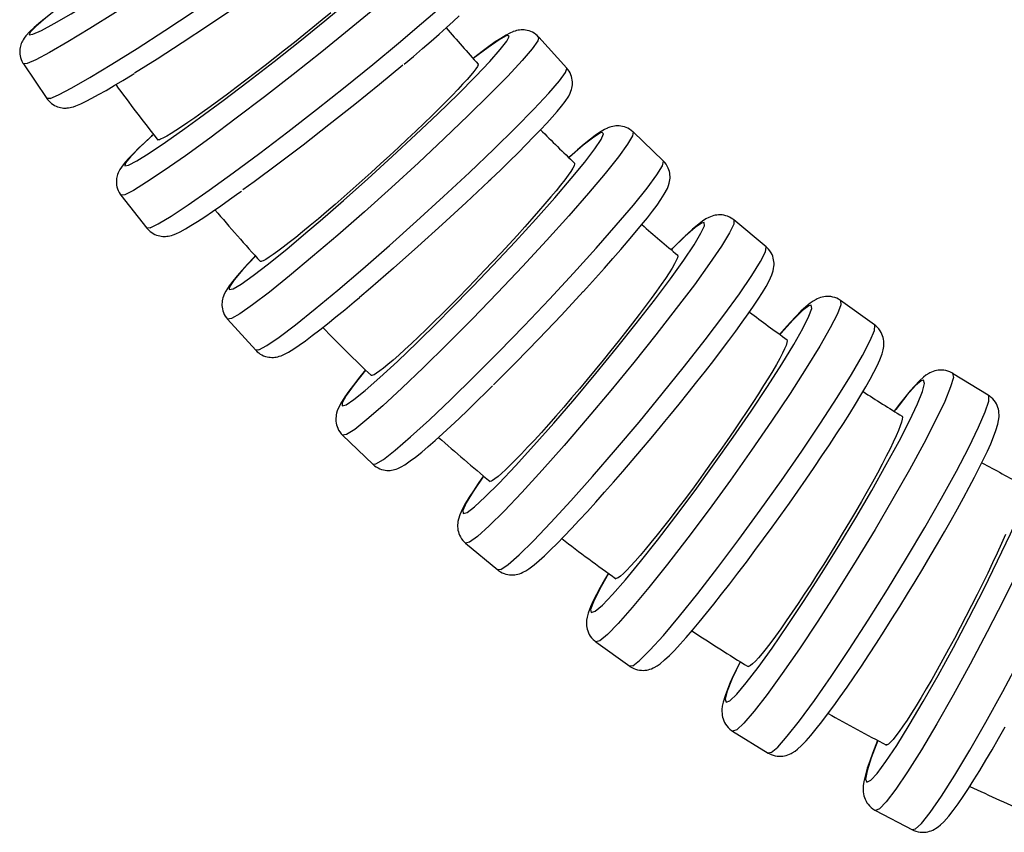
# Model space of a CAD drawing. Units: millimetres. Extents: x 11 to 254, y 337 to 1120.
# Drawn here: x 46 to 93, y 348 to 387 of the extents above; entities that cross this region are included whole.
import ezdxf

# ---------------------------------------------------------------- set-up
doc = ezdxf.new("R2010")
doc.units = ezdxf.units.MM

msp = doc.modelspace()

# ---------------------------------------------------------------- linework, layer by layer
for p, q in [((72.162, 384.223), (70.822, 385.702)), ((46.277, 384.428), (47.397, 382.774)), ((76.758, 379.802), (75.317, 381.183)), ((50.926, 378.177), (52.159, 376.606)), ((81.653, 375.719), (80.118, 376.994)), ((86.822, 371.994), (85.201, 373.156)), ((56.003, 372.271), (57.343, 370.791)), ((92.24, 368.644), (90.541, 369.689)), ((61.483, 366.738), (62.925, 365.358)), ((67.34, 361.608), (68.874, 360.334)), ((73.543, 356.906), (75.163, 355.743)), ((80.062, 352.655), (81.76, 351.61)), ((86.864, 348.876), (88.632, 347.954))]:
    msp.add_line(p, q)
for points in [[(62.839, 395.64, 0), (62.762, 395.483, 0), (62.435, 395.161, 0), (61.869, 394.682, 0), (61.081, 394.063, 0), (60.095, 393.321, 0), (58.94, 392.48, 0), (57.653, 391.564, 0), (56.271, 390.601, 0), (54.837, 389.622, 0), (53.395, 388.654, 0), (51.988, 387.729, 0), (50.659, 386.874, 0), (49.449, 386.115, 0), (48.394, 385.475, 0), (47.526, 384.973, 0), (46.872, 384.625, 0), (46.451, 384.442, 0), (46.277, 384.428, 0)], [(47.55, 382.781, 0), (47.954, 382.953, 0), (48.592, 383.289, 0), (49.446, 383.78, 0), (50.488, 384.411, 0), (51.689, 385.163, 0), (53.011, 386.012, 0), (54.413, 386.933, 0), (55.855, 387.898, 0), (57.29, 388.878, 0), (58.677, 389.843, 0), (59.973, 390.763, 0), (61.138, 391.611, 0), (62.137, 392.36, 0), (62.94, 392.989, 0), (63.522, 393.478, 0), (63.866, 393.811, 0), (63.962, 393.98, 0), (63.959, 393.986, 0)], [(66.656, 390.529, 0), (66.595, 390.36, 0), (66.297, 390.009, 0), (65.771, 389.486, 0), (65.033, 388.807, 0), (64.106, 387.992, 0), (63.016, 387.067, 0), (61.799, 386.06, 0), (60.49, 385, 0), (59.129, 383.921, 0), (57.758, 382.856, 0), (56.419, 381.835, 0), (55.151, 380.891, 0), (53.994, 380.053, 0), (52.983, 379.345, 0), (52.149, 378.789, 0), (51.516, 378.402, 0), (51.104, 378.196, 0), (50.926, 378.177, 0)], [(61.152, 390.46, 0), (60.103, 389.697, 0), (58.937, 388.869, 0), (57.689, 388.001, 0), (56.397, 387.119, 0), (55.1, 386.251, 0), (53.837, 385.422, 0), (52.648, 384.657, 0), (51.567, 383.981, 0)], [(52.311, 376.616, 0), (52.702, 376.805, 0), (53.315, 377.175, 0), (54.132, 377.716, 0), (55.128, 378.411, 0), (56.273, 379.239, 0), (57.532, 380.174, 0), (58.867, 381.189, 0), (60.236, 382.252, 0), (61.6, 383.331, 0), (62.915, 384.393, 0), (64.143, 385.407, 0), (65.245, 386.341, 0), (66.189, 387.166, 0), (66.945, 387.859, 0), (67.491, 388.397, 0), (67.811, 388.765, 0), (67.893, 388.95, 0), (67.889, 388.958, 0)], [(48.041, 387.168, 0), (47.352, 386.624, 0), (46.866, 386.209, 0), (46.596, 385.934, 0), (46.551, 385.81, 0), (46.733, 385.839, 0), (47.135, 386.02, 0), (47.745, 386.349, 0), (48.546, 386.815, 0), (49.512, 387.403, 0), (49.707, 387.524, 0)], [(54.667, 381.853, 0), (55.789, 382.684, 0), (56.984, 383.59, 0), (58.215, 384.543, 0), (59.445, 385.514, 0), (60.636, 386.474, 0), (61.752, 387.393, 0), (62.1, 387.684, 0)], [(47.283, 386.574, 0), (47.019, 386.355, 0), (46.789, 386.154, 0), (46.588, 385.966, 0), (46.396, 385.757, 0), (46.32, 385.658, 0), (46.264, 385.574, 0), (46.23, 385.513, 0), (46.201, 385.454, 0), (46.175, 385.394, 0), (46.153, 385.333, 0), (46.135, 385.269, 0), (46.119, 385.201, 0), (46.108, 385.129, 0), (46.102, 385.054, 0), (46.101, 384.975, 0), (46.107, 384.893, 0), (46.119, 384.81, 0), (46.139, 384.727, 0), (46.169, 384.636, 0), (46.207, 384.548, 0), (46.253, 384.466, 0), (46.277, 384.428, 0)], [(60.921, 386.862, 0), (60.503, 386.516, 0), (60.067, 386.16, 0), (59.631, 385.806, 0), (59.185, 385.449, 0), (58.718, 385.078, 0), (58.247, 384.708, 0), (57.79, 384.351, 0), (57.334, 384, 0), (56.872, 383.647, 0), (56.419, 383.305, 0), (55.992, 382.985, 0), (55.579, 382.68, 0), (55.173, 382.384, 0), (54.789, 382.108, 0), (54.44, 381.862, 0), (54.116, 381.637, 0), (53.812, 381.432, 0), (53.541, 381.254, 0), (53.309, 381.108, 0), (53.111, 380.989, 0), (52.944, 380.898, 0), (52.814, 380.837, 0), (52.755, 380.815, 0), (52.71, 380.805, 0), (52.68, 380.808, 0), (52.668, 380.816, 0)], [(64.411, 384.409, 0), (64.854, 384.782, 0), (65.291, 385.154, 0), (65.7, 385.508, 0), (66.081, 385.842, 0), (66.431, 386.155, 0), (66.748, 386.445, 0), (67.032, 386.712, 0)], [(70.822, 385.701, 0), (70.821, 385.703, 0), (70.753, 385.771, 0), (70.68, 385.832, 0), (70.603, 385.884, 0), (70.524, 385.929, 0), (70.443, 385.966, 0), (70.362, 385.995, 0), (70.281, 386.017, 0), (70.202, 386.032, 0), (70.126, 386.04, 0), (70.052, 386.043, 0), (69.981, 386.042, 0), (69.912, 386.036, 0), (69.843, 386.026, 0), (69.773, 386.011, 0), (69.698, 385.991, 0), (69.614, 385.963, 0), (69.584, 385.952, 0)], [(70.822, 385.702, 0), (70.779, 385.523, 0), (70.512, 385.146, 0), (70.029, 384.581, 0), (69.346, 383.846, 0), (68.482, 382.964, 0), (67.464, 381.961, 0), (66.323, 380.868, 0), (65.093, 379.717, 0), (63.812, 378.544, 0), (62.52, 377.385, 0), (61.254, 376.274, 0), (60.054, 375.246, 0), (58.956, 374.331, 0), (57.993, 373.558, 0), (57.196, 372.949, 0), (56.586, 372.524, 0), (56.185, 372.296, 0), (56.003, 372.271, 0)], [(66.025, 382.052, 0), (66.985, 382.988, 0), (67.816, 383.825, 0), (68.493, 384.537, 0), (68.995, 385.103, 0), (69.307, 385.505, 0), (69.42, 385.732, 0), (69.33, 385.777, 0), (69.276, 385.759, 0)], [(69.584, 385.952, 0), (69.455, 385.896, 0), (69.266, 385.797, 0), (69.013, 385.642, 0), (68.756, 385.469, 0), (68.45, 385.251, 0), (68.125, 385.009, 0), (67.775, 384.739, 0), (67.704, 384.684, 0)], [(69.276, 385.759, 0), (68.936, 385.574, 0), (68.409, 385.212, 0), (67.709, 384.682, 0), (67.705, 384.679, 0)], [(64.347, 384.359, 0), (63.243, 383.447, 0), (62.059, 382.491, 0), (60.832, 381.52, 0), (59.599, 380.563, 0), (58.398, 379.65, 0), (57.265, 378.808, 0), (56.735, 378.422, 0)], [(57.493, 370.803, 0), (57.87, 371.009, 0), (58.456, 371.412, 0), (59.234, 372, 0), (60.179, 372.755, 0), (61.263, 373.655, 0), (62.453, 374.672, 0), (63.713, 375.775, 0), (65.004, 376.93, 0), (66.288, 378.103, 0), (67.526, 379.258, 0), (68.679, 380.36, 0), (69.713, 381.375, 0), (70.596, 382.273, 0), (71.301, 383.026, 0), (71.808, 383.611, 0), (72.1, 384.01, 0), (72.169, 384.212, 0), (72.162, 384.223, 0)], [(67.929, 384.426, 0), (67.934, 384.384, 0), (67.901, 384.307, 0), (67.831, 384.197, 0), (67.728, 384.058, 0), (67.59, 383.889, 0), (67.412, 383.685, 0), (67.201, 383.453, 0), (66.964, 383.201, 0), (66.699, 382.925, 0), (66.397, 382.617, 0), (66.068, 382.289, 0), (65.725, 381.952, 0), (65.362, 381.599, 0), (64.969, 381.223, 0), (64.56, 380.836, 0), (64.15, 380.452, 0), (63.73, 380.063, 0), (63.29, 379.66, 0), (62.847, 379.258, 0), (62.415, 378.87, 0), (61.986, 378.489, 0), (61.55, 378.105, 0), (61.122, 377.733, 0), (60.718, 377.385, 0), (60.327, 377.054, 0), (59.943, 376.732, 0), (59.58, 376.432, 0), (59.248, 376.164, 0), (58.941, 375.92, 0), (58.653, 375.697, 0), (58.394, 375.503, 0), (58.173, 375.344, 0), (57.984, 375.215, 0), (57.823, 375.116, 0), (57.698, 375.05, 0), (57.64, 375.026, 0), (57.596, 375.015, 0), (57.566, 375.018, 0), (57.555, 375.026, 0)], [(68.455, 378.85, 0), (68.542, 378.933, 0), (68.996, 379.37, 0), (69.429, 379.792, 0), (69.839, 380.197, 0), (70.224, 380.582, 0), (70.581, 380.946, 0), (70.909, 381.287, 0), (71.206, 381.604, 0), (71.471, 381.896, 0), (71.705, 382.163, 0), (71.909, 382.407, 0), (72.086, 382.639, 0), (72.251, 382.893, 0), (72.319, 383.027, 0), (72.36, 383.129, 0), (72.385, 383.203, 0), (72.404, 383.276, 0), (72.418, 383.348, 0), (72.427, 383.422, 0), (72.431, 383.497, 0), (72.43, 383.575, 0), (72.423, 383.655, 0), (72.409, 383.738, 0), (72.388, 383.822, 0), (72.359, 383.905, 0), (72.319, 383.996, 0), (72.269, 384.082, 0), (72.213, 384.163, 0), (72.163, 384.222, 0)], [(48.658, 382.386, 0), (48.778, 382.427, 0), (49.01, 382.524, 0), (49.263, 382.646, 0), (49.535, 382.787, 0), (49.86, 382.965, 0), (50.213, 383.166, 0), (50.596, 383.39, 0), (51.009, 383.637, 0), (51.451, 383.907, 0), (51.546, 383.966, 0)], [(47.55, 382.781, 0), (47.397, 382.774, 0)], [(47.397, 382.774, 0), (47.428, 382.73, 0), (47.487, 382.66, 0), (47.55, 382.596, 0), (47.618, 382.539, 0), (47.688, 382.488, 0), (47.761, 382.445, 0), (47.835, 382.409, 0), (47.909, 382.381, 0), (47.981, 382.358, 0), (48.052, 382.342, 0), (48.119, 382.331, 0), (48.184, 382.324, 0), (48.246, 382.321, 0), (48.308, 382.322, 0), (48.369, 382.326, 0), (48.431, 382.333, 0), (48.498, 382.345, 0), (48.574, 382.362, 0), (48.658, 382.386, 0)], [(52.474, 381.057, 0), (51.83, 380.46, 0), (51.379, 380.006, 0), (51.134, 379.707, 0), (51.102, 379.574, 0), (51.286, 379.609, 0), (51.679, 379.813, 0), (52.27, 380.178, 0), (53.039, 380.694, 0), (53.965, 381.345, 0), (54.667, 381.853, 0)], [(60.408, 376.946, 0), (61.53, 377.923, 0), (62.689, 378.955, 0), (63.849, 380.009, 0), (64.976, 381.056, 0), (66.025, 382.052, 0)], [(74.098, 381.366, 0), (73.965, 381.302, 0), (73.791, 381.201, 0), (73.533, 381.024, 0), (73.284, 380.835, 0), (72.989, 380.597, 0), (72.678, 380.333, 0), (72.346, 380.041, 0), (72.261, 379.966, 0)], [(75.317, 381.182, 0), (75.308, 381.191, 0), (75.233, 381.255, 0), (75.154, 381.31, 0), (75.072, 381.357, 0), (74.988, 381.395, 0), (74.903, 381.426, 0), (74.818, 381.448, 0), (74.735, 381.463, 0), (74.654, 381.471, 0), (74.576, 381.473, 0), (74.5, 381.469, 0), (74.427, 381.461, 0), (74.355, 381.448, 0), (74.282, 381.431, 0), (74.206, 381.408, 0), (74.123, 381.376, 0), (74.098, 381.366, 0)], [(52.474, 381.062, 0), (52.384, 380.98, 0), (52.066, 380.69, 0), (51.782, 380.423, 0), (51.531, 380.179, 0), (51.313, 379.955, 0), (51.123, 379.744, 0), (50.943, 379.513, 0), (50.868, 379.395, 0), (50.818, 379.3, 0), (50.788, 379.232, 0), (50.764, 379.166, 0), (50.743, 379.099, 0), (50.727, 379.031, 0), (50.715, 378.961, 0), (50.708, 378.888, 0), (50.705, 378.811, 0), (50.709, 378.731, 0), (50.719, 378.649, 0), (50.736, 378.565, 0), (50.76, 378.482, 0), (50.796, 378.391, 0), (50.84, 378.304, 0), (50.892, 378.223, 0), (50.925, 378.177, 0)], [(75.317, 381.183, 0), (75.292, 380.996, 0), (75.058, 380.595, 0), (74.621, 379.993, 0), (73.996, 379.208, 0), (73.2, 378.263, 0), (72.259, 377.187, 0), (71.201, 376.014, 0), (70.057, 374.778, 0), (68.863, 373.517, 0), (67.655, 372.27, 0), (66.469, 371.074, 0), (65.342, 369.965, 0), (64.308, 368.978, 0), (63.399, 368.143, 0), (62.641, 367.484, 0), (62.059, 367.022, 0), (61.669, 366.771, 0), (61.483, 366.738, 0)], [(68.639, 374.822, 0), (69.695, 375.95, 0), (70.689, 377.038, 0), (71.593, 378.054, 0), (72.377, 378.966, 0), (73.018, 379.748, 0), (73.498, 380.374, 0), (73.8, 380.827, 0), (73.917, 381.091, 0), (73.844, 381.161, 0), (73.772, 381.137, 0)], [(73.772, 381.137, 0), (73.446, 380.939, 0), (72.945, 380.549, 0), (72.284, 379.98, 0), (72.263, 379.961, 0)], [(72.522, 379.706, 0), (72.523, 379.705, 0), (72.531, 379.66, 0), (72.505, 379.577, 0), (72.443, 379.458, 0), (72.349, 379.309, 0), (72.223, 379.127, 0), (72.061, 378.908, 0), (71.867, 378.658, 0), (71.648, 378.387, 0), (71.403, 378.09, 0), (71.123, 377.76, 0), (70.819, 377.407, 0), (70.5, 377.045, 0), (70.163, 376.666, 0), (69.797, 376.261, 0), (69.417, 375.845, 0), (69.034, 375.432, 0), (68.643, 375.014, 0), (68.233, 374.581, 0), (67.819, 374.148, 0), (67.416, 373.732, 0), (67.014, 373.321, 0), (66.606, 372.908, 0), (66.205, 372.508, 0), (65.827, 372.135, 0), (65.461, 371.778, 0), (65.1, 371.432, 0), (64.758, 371.11, 0), (64.447, 370.822, 0), (64.157, 370.56, 0), (63.885, 370.319, 0), (63.64, 370.111, 0), (63.431, 369.94, 0), (63.251, 369.802, 0), (63.098, 369.695, 0), (62.978, 369.624, 0), (62.922, 369.599, 0), (62.878, 369.587, 0), (62.848, 369.59, 0), (62.837, 369.597, 0)], [(63.072, 365.373, 0), (63.433, 365.594, 0), (63.99, 366.027, 0), (64.724, 366.659, 0), (65.614, 367.471, 0), (66.633, 368.439, 0), (67.748, 369.532, 0), (68.928, 370.718, 0), (70.135, 371.96, 0), (71.333, 373.221, 0), (72.486, 374.463, 0), (73.559, 375.648, 0), (74.518, 376.739, 0), (75.336, 377.704, 0), (75.986, 378.513, 0), (76.45, 379.142, 0), (76.713, 379.572, 0), (76.767, 379.789, 0), (76.758, 379.802, 0)], [(72.938, 373.577, 0), (73.093, 373.745, 0), (73.532, 374.228, 0), (73.954, 374.698, 0), (74.356, 375.152, 0), (74.736, 375.587, 0), (75.092, 376.002, 0), (75.423, 376.393, 0), (75.726, 376.76, 0), (76, 377.1, 0), (76.244, 377.414, 0), (76.459, 377.702, 0), (76.645, 377.966, 0), (76.806, 378.217, 0), (76.952, 378.493, 0), (77.01, 378.638, 0), (77.042, 378.743, 0), (77.06, 378.824, 0), (77.072, 378.902, 0), (77.079, 378.979, 0), (77.08, 379.057, 0), (77.076, 379.136, 0), (77.066, 379.217, 0), (77.049, 379.3, 0), (77.024, 379.383, 0), (76.992, 379.466, 0), (76.947, 379.557, 0), (76.894, 379.643, 0), (76.832, 379.723, 0), (76.764, 379.796, 0), (76.758, 379.802, 0)], [(68.449, 378.847, 0), (67.369, 377.828, 0), (66.23, 376.776, 0), (65.067, 375.724, 0), (63.914, 374.704, 0), (62.808, 373.746, 0), (62.282, 373.3, 0)], [(53.411, 376.288, 0), (53.536, 376.336, 0), (53.743, 376.434, 0), (53.994, 376.571, 0), (54.259, 376.727, 0), (54.574, 376.925, 0), (54.914, 377.147, 0), (55.281, 377.394, 0), (55.675, 377.666, 0), (56.097, 377.962, 0), (56.543, 378.281, 0), (56.666, 378.369, 0)], [(78.923, 377.113, 0), (78.787, 377.041, 0), (78.633, 376.942, 0), (78.383, 376.753, 0), (78.143, 376.549, 0), (77.893, 376.322, 0), (77.602, 376.043, 0), (77.292, 375.736, 0), (77.138, 375.58, 0)], [(80.118, 376.994, 0), (80.076, 377.027, 0), (79.994, 377.083, 0), (79.908, 377.129, 0), (79.82, 377.167, 0), (79.732, 377.196, 0), (79.643, 377.217, 0), (79.556, 377.23, 0), (79.472, 377.235, 0), (79.39, 377.234, 0), (79.311, 377.228, 0), (79.235, 377.216, 0), (79.16, 377.199, 0), (79.085, 377.178, 0), (79.007, 377.149, 0), (78.923, 377.113, 0)], [(52.311, 376.616, 0), (52.159, 376.606, 0)], [(57.326, 375.272, 0), (56.73, 374.627, 0), (56.316, 374.137, 0), (56.098, 373.816, 0), (56.081, 373.675, 0), (56.267, 373.718, 0), (56.65, 373.944, 0), (57.218, 374.345, 0), (57.953, 374.909, 0), (58.834, 375.62, 0), (59.834, 376.456, 0), (60.408, 376.946, 0)], [(68.19, 364.798, 0), (67.699, 364.068, 0), (67.368, 363.516, 0), (67.207, 363.16, 0), (67.221, 363.009, 0), (67.409, 363.069, 0), (67.766, 363.337, 0), (68.281, 363.807, 0), (68.938, 364.462, 0), (69.717, 365.284, 0), (70.595, 366.247, 0), (71.544, 367.323, 0), (72.537, 368.478, 0), (73.543, 369.677, 0), (74.531, 370.885, 0), (75.471, 372.063, 0), (76.335, 373.177, 0), (77.097, 374.193, 0), (77.732, 375.079, 0), (78.223, 375.809, 0), (78.554, 376.361, 0), (78.715, 376.718, 0), (78.701, 376.868, 0), (78.582, 376.846, 0)], [(80.118, 376.994, 0), (80.112, 376.801, 0), (79.912, 376.381, 0), (79.524, 375.745, 0), (78.961, 374.914, 0), (78.238, 373.912, 0), (77.378, 372.77, 0), (76.407, 371.522, 0), (75.355, 370.207, 0), (74.254, 368.865, 0), (73.136, 367.536, 0), (72.037, 366.26, 0), (70.989, 365.077, 0), (70.024, 364.022, 0), (69.172, 363.128, 0), (68.458, 362.421, 0), (67.904, 361.923, 0), (67.528, 361.649, 0), (67.34, 361.608, 0)], [(78.582, 376.846, 0), (78.271, 376.634, 0), (77.798, 376.219, 0), (77.179, 375.613, 0), (77.141, 375.575, 0)], [(52.159, 376.607, 0), (52.185, 376.574, 0), (52.249, 376.506, 0), (52.318, 376.445, 0), (52.39, 376.39, 0), (52.466, 376.344, 0), (52.543, 376.305, 0), (52.621, 376.273, 0), (52.698, 376.249, 0), (52.773, 376.231, 0), (52.846, 376.219, 0), (52.916, 376.213, 0), (52.984, 376.21, 0), (53.05, 376.212, 0), (53.115, 376.218, 0), (53.181, 376.228, 0), (53.25, 376.241, 0), (53.327, 376.261, 0), (53.411, 376.288, 0)], [(69.018, 360.351, 0), (69.364, 360.587, 0), (69.889, 361.048, 0), (70.577, 361.721, 0), (71.408, 362.586, 0), (72.356, 363.616, 0), (73.392, 364.78, 0), (74.486, 366.043, 0), (75.602, 367.366, 0), (76.709, 368.709, 0), (77.771, 370.031, 0), (78.758, 371.293, 0), (79.638, 372.455, 0), (80.385, 373.483, 0), (80.977, 374.344, 0), (81.395, 375.014, 0), (81.627, 375.472, 0), (81.665, 375.703, 0), (81.653, 375.719, 0)], [(76.838, 367.397, 0), (77.071, 367.68, 0), (77.511, 368.22, 0), (77.943, 368.756, 0), (78.363, 369.284, 0), (78.77, 369.801, 0), (79.16, 370.304, 0), (79.533, 370.79, 0), (79.885, 371.257, 0), (80.215, 371.702, 0), (80.521, 372.124, 0), (80.802, 372.519, 0), (81.056, 372.887, 0), (81.283, 373.226, 0), (81.481, 373.538, 0), (81.653, 373.824, 0), (81.799, 374.093, 0), (81.927, 374.376, 0), (81.992, 374.576, 0), (82.015, 374.686, 0), (82.027, 374.773, 0), (82.033, 374.856, 0), (82.032, 374.937, 0), (82.027, 375.018, 0), (82.014, 375.1, 0), (81.996, 375.182, 0), (81.97, 375.266, 0), (81.936, 375.349, 0), (81.894, 375.43, 0), (81.839, 375.517, 0), (81.775, 375.599, 0), (81.705, 375.673, 0), (81.653, 375.719, 0)], [(57.325, 375.278, 0), (57.257, 375.206, 0), (56.959, 374.889, 0), (56.694, 374.598, 0), (56.46, 374.331, 0), (56.256, 374.086, 0), (56.079, 373.854, 0), (55.914, 373.6, 0), (55.846, 373.466, 0), (55.805, 373.365, 0), (55.78, 373.29, 0), (55.761, 373.217, 0), (55.748, 373.145, 0), (55.738, 373.071, 0), (55.734, 372.996, 0), (55.735, 372.918, 0), (55.742, 372.838, 0), (55.756, 372.755, 0), (55.777, 372.672, 0), (55.806, 372.588, 0), (55.847, 372.498, 0), (55.896, 372.411, 0), (55.953, 372.33, 0), (56.003, 372.271, 0)], [(77.435, 375.323, 0), (77.437, 375.321, 0), (77.449, 375.272, 0), (77.428, 375.184, 0), (77.375, 375.057, 0), (77.292, 374.898, 0), (77.179, 374.705, 0), (77.033, 374.472, 0), (76.857, 374.206, 0), (76.658, 373.917, 0), (76.434, 373.601, 0), (76.179, 373.249, 0), (75.9, 372.873, 0), (75.608, 372.487, 0), (75.298, 372.084, 0), (74.962, 371.653, 0), (74.612, 371.21, 0), (74.259, 370.77, 0), (73.898, 370.325, 0), (73.52, 369.864, 0), (73.137, 369.403, 0), (72.764, 368.959, 0), (72.393, 368.522, 0), (72.014, 368.083, 0), (71.643, 367.657, 0), (71.291, 367.259, 0), (70.951, 366.879, 0), (70.616, 366.511, 0), (70.297, 366.168, 0), (70.007, 365.861, 0), (69.737, 365.582, 0), (69.482, 365.326, 0), (69.252, 365.104, 0), (69.055, 364.922, 0), (68.885, 364.775, 0), (68.74, 364.661, 0), (68.625, 364.585, 0), (68.571, 364.558, 0), (68.528, 364.546, 0), (68.498, 364.549, 0), (68.488, 364.555, 0)], [(66.61, 372.724, 0), (67.693, 373.833, 0), (68.639, 374.822, 0)], [(72.942, 373.584, 0), (71.905, 372.467, 0), (70.826, 371.332, 0), (69.74, 370.214, 0), (68.678, 369.146, 0)], [(85.202, 373.156, 0), (85.193, 373.162, 0), (85.107, 373.217, 0), (85.017, 373.262, 0), (84.926, 373.298, 0), (84.834, 373.324, 0), (84.742, 373.342, 0), (84.652, 373.352, 0), (84.565, 373.353, 0), (84.48, 373.349, 0), (84.399, 373.338, 0), (84.32, 373.322, 0), (84.243, 373.3, 0), (84.166, 373.273, 0), (84.086, 373.239, 0), (84.034, 373.213, 0)], [(58.581, 370.542, 0), (58.71, 370.597, 0), (58.899, 370.697, 0), (59.152, 370.851, 0), (59.409, 371.024, 0), (59.715, 371.242, 0), (60.04, 371.485, 0), (60.391, 371.754, 0), (60.766, 372.05, 0), (61.167, 372.373, 0), (61.59, 372.72, 0), (62.035, 373.09, 0), (62.294, 373.307, 0)], [(74.148, 360.16, 0), (73.714, 359.394, 0), (73.428, 358.817, 0), (73.297, 358.447, 0), (73.326, 358.294, 0), (73.514, 358.364, 0), (73.856, 358.653, 0), (74.341, 359.155, 0), (74.954, 359.852, 0), (75.676, 360.725, 0), (76.486, 361.746, 0), (77.36, 362.884, 0), (78.269, 364.106, 0), (79.188, 365.373, 0), (80.088, 366.647, 0), (80.941, 367.89, 0), (81.722, 369.064, 0), (82.407, 370.133, 0), (82.975, 371.065, 0), (83.409, 371.831, 0), (83.695, 372.408, 0), (83.826, 372.778, 0), (83.797, 372.931, 0), (83.683, 372.906, 0)], [(85.201, 373.156, 0), (85.214, 372.96, 0), (85.05, 372.523, 0), (84.713, 371.858, 0), (84.214, 370.985, 0), (83.568, 369.932, 0), (82.794, 368.73, 0), (81.916, 367.415, 0), (80.961, 366.028, 0), (79.958, 364.611, 0), (78.936, 363.206, 0), (77.928, 361.857, 0), (76.964, 360.604, 0), (76.074, 359.486, 0), (75.283, 358.537, 0), (74.616, 357.784, 0), (74.094, 357.252, 0), (73.733, 356.956, 0), (73.543, 356.906, 0)], [(84.034, 373.213, 0), (83.895, 373.132, 0), (83.76, 373.038, 0), (83.543, 372.858, 0), (83.314, 372.643, 0), (83.079, 372.404, 0), (82.807, 372.111, 0), (82.519, 371.789, 0), (82.311, 371.548, 0)], [(83.683, 372.906, 0), (83.387, 372.683, 0), (82.944, 372.244, 0), (82.368, 371.605, 0), (82.315, 371.544, 0)], [(62.574, 369.844, 0), (62.029, 369.154, 0), (61.655, 368.631, 0), (61.465, 368.291, 0), (61.463, 368.145, 0), (61.65, 368.195, 0), (62.021, 368.443, 0), (62.563, 368.878, 0), (63.261, 369.489, 0), (64.093, 370.257, 0), (65.034, 371.159, 0), (66.056, 372.166, 0), (66.61, 372.724, 0)], [(75.303, 355.764, 0), (75.632, 356.013, 0), (76.123, 356.5, 0), (76.763, 357.21, 0), (77.531, 358.124, 0), (78.405, 359.211, 0), (79.357, 360.441, 0), (80.358, 361.774, 0), (81.379, 363.171, 0), (82.389, 364.589, 0), (83.355, 365.986, 0), (84.25, 367.318, 0), (85.047, 368.545, 0), (85.719, 369.63, 0), (86.249, 370.54, 0), (86.618, 371.247, 0), (86.817, 371.73, 0), (86.839, 371.975, 0), (86.822, 371.994, 0)], [(76.331, 355.686, 0), (76.47, 355.767, 0), (76.604, 355.862, 0), (76.822, 356.041, 0), (77.051, 356.257, 0), (77.286, 356.496, 0), (77.558, 356.789, 0), (77.845, 357.111, 0), (78.15, 357.464, 0), (78.472, 357.848, 0), (78.812, 358.262, 0), (79.168, 358.704, 0), (79.538, 359.171, 0), (79.92, 359.663, 0), (80.313, 360.174, 0), (80.715, 360.704, 0), (81.122, 361.249, 0), (81.533, 361.805, 0), (81.945, 362.37, 0), (82.357, 362.941, 0), (82.765, 363.513, 0), (83.167, 364.085, 0), (83.561, 364.651, 0), (83.945, 365.21, 0), (84.317, 365.758, 0), (84.673, 366.292, 0), (85.013, 366.808, 0), (85.335, 367.305, 0), (85.636, 367.779, 0), (85.915, 368.228, 0), (86.171, 368.65, 0), (86.402, 369.043, 0), (86.608, 369.406, 0), (86.788, 369.74, 0), (86.943, 370.046, 0), (87.073, 370.332, 0), (87.182, 370.624, 0), (87.234, 370.817, 0), (87.257, 370.962, 0), (87.264, 371.053, 0), (87.265, 371.142, 0), (87.26, 371.227, 0), (87.248, 371.31, 0), (87.23, 371.393, 0), (87.205, 371.476, 0), (87.173, 371.559, 0), (87.133, 371.641, 0), (87.085, 371.721, 0), (87.022, 371.806, 0), (86.952, 371.884, 0), (86.874, 371.954, 0), (86.822, 371.993, 0)], [(82.644, 371.299, 0), (82.648, 371.295, 0), (82.663, 371.244, 0), (82.648, 371.151, 0), (82.604, 371.017, 0), (82.533, 370.85, 0), (82.434, 370.646, 0), (82.305, 370.399, 0), (82.148, 370.118, 0), (81.971, 369.813, 0), (81.769, 369.48, 0), (81.539, 369.108, 0), (81.288, 368.711, 0), (81.024, 368.304, 0), (80.743, 367.878, 0), (80.438, 367.423, 0), (80.12, 366.955, 0), (79.799, 366.49, 0), (79.47, 366.02, 0), (79.125, 365.533, 0), (78.776, 365.047, 0), (78.435, 364.578, 0), (78.095, 364.117, 0), (77.749, 363.653, 0), (77.408, 363.203, 0), (77.086, 362.783, 0), (76.773, 362.382, 0), (76.464, 361.993, 0), (76.171, 361.631, 0), (75.902, 361.306, 0), (75.652, 361.012, 0), (75.416, 360.742, 0), (75.203, 360.507, 0), (75.019, 360.315, 0), (74.86, 360.16, 0), (74.722, 360.039, 0), (74.613, 359.96, 0), (74.561, 359.931, 0), (74.519, 359.918, 0), (74.488, 359.921, 0), (74.48, 359.926, 0)], [(57.493, 370.803, 0), (57.343, 370.791, 0)], [(57.343, 370.792, 0), (57.344, 370.791, 0), (57.412, 370.722, 0), (57.485, 370.662, 0), (57.562, 370.609, 0), (57.641, 370.564, 0), (57.722, 370.527, 0), (57.803, 370.498, 0), (57.884, 370.476, 0), (57.963, 370.462, 0), (58.039, 370.453, 0), (58.113, 370.45, 0), (58.184, 370.452, 0), (58.253, 370.458, 0), (58.322, 370.468, 0), (58.392, 370.482, 0), (58.467, 370.502, 0), (58.551, 370.53, 0), (58.581, 370.542, 0)], [(62.572, 369.85, 0), (62.516, 369.781, 0), (62.241, 369.44, 0), (61.997, 369.126, 0), (61.782, 368.839, 0), (61.596, 368.574, 0), (61.436, 368.324, 0), (61.289, 368.047, 0), (61.231, 367.902, 0), (61.199, 367.798, 0), (61.181, 367.717, 0), (61.169, 367.639, 0), (61.162, 367.562, 0), (61.161, 367.484, 0), (61.165, 367.405, 0), (61.175, 367.324, 0), (61.193, 367.241, 0), (61.217, 367.158, 0), (61.249, 367.074, 0), (61.294, 366.984, 0), (61.348, 366.897, 0), (61.409, 366.817, 0), (61.477, 366.744, 0), (61.483, 366.738, 0)], [(90.541, 369.689, 0), (90.574, 369.491, 0), (90.446, 369.04, 0), (90.161, 368.35, 0), (89.729, 367.442, 0), (89.163, 366.343, 0), (88.479, 365.088, 0), (87.698, 363.713, 0), (86.845, 362.261, 0), (85.945, 360.776, 0), (85.025, 359.303, 0), (84.114, 357.887, 0), (83.239, 356.571, 0), (82.426, 355.394, 0), (81.701, 354.393, 0), (81.085, 353.598, 0), (80.598, 353.033, 0), (80.253, 352.715, 0), (80.062, 352.655, 0)], [(89.406, 369.687, 0), (89.264, 369.597, 0), (89.145, 369.505, 0), (88.954, 369.332, 0), (88.733, 369.103, 0), (88.513, 368.852, 0), (88.26, 368.545, 0), (87.996, 368.208, 0), (87.754, 367.89, 0)], [(90.542, 369.689, 0), (90.5, 369.714, 0), (90.407, 369.759, 0), (90.313, 369.795, 0), (90.218, 369.82, 0), (90.123, 369.837, 0), (90.029, 369.845, 0), (89.938, 369.845, 0), (89.85, 369.837, 0), (89.766, 369.824, 0), (89.685, 369.804, 0), (89.606, 369.779, 0), (89.528, 369.748, 0), (89.449, 369.71, 0), (89.406, 369.687, 0)], [(80.42, 355.955, 0), (80.045, 355.158, 0), (79.803, 354.559, 0), (79.704, 354.177, 0), (79.748, 354.024, 0), (79.935, 354.103, 0), (80.26, 354.414, 0), (80.712, 354.945, 0), (81.277, 355.682, 0), (81.939, 356.601, 0), (82.678, 357.675, 0), (83.47, 358.871, 0), (84.292, 360.153, 0), (85.119, 361.482, 0), (85.926, 362.817, 0), (86.688, 364.118, 0), (87.382, 365.346, 0), (87.987, 366.462, 0), (88.485, 367.434, 0), (88.86, 368.231, 0), (89.101, 368.83, 0), (89.201, 369.212, 0), (89.157, 369.365, 0), (89.047, 369.338, 0)], [(89.047, 369.338, 0), (88.767, 369.104, 0), (88.356, 368.645, 0), (87.827, 367.974, 0), (87.762, 367.888, 0)], [(64.143, 365.175, 0), (64.276, 365.239, 0), (64.45, 365.34, 0), (64.708, 365.517, 0), (64.957, 365.706, 0), (65.252, 365.944, 0), (65.563, 366.208, 0), (65.896, 366.499, 0), (66.251, 366.82, 0), (66.63, 367.167, 0), (67.029, 367.542, 0), (67.448, 367.941, 0), (67.884, 368.362, 0), (68.336, 368.804, 0), (68.624, 369.089, 0)], [(81.895, 351.634, 0), (82.206, 351.894, 0), (82.662, 352.405, 0), (83.251, 353.15, 0), (83.953, 354.107, 0), (84.748, 355.247, 0), (85.611, 356.535, 0), (86.517, 357.932, 0), (87.437, 359.396, 0), (88.344, 360.883, 0), (89.21, 362.346, 0), (90.009, 363.742, 0), (90.717, 365.028, 0), (91.311, 366.165, 0), (91.775, 367.119, 0), (92.093, 367.86, 0), (92.257, 368.366, 0), (92.261, 368.622, 0), (92.24, 368.644, 0)], [(82.895, 351.612, 0), (83.037, 351.702, 0), (83.156, 351.794, 0), (83.348, 351.967, 0), (83.569, 352.197, 0), (83.788, 352.447, 0), (84.042, 352.754, 0), (84.306, 353.091, 0), (84.585, 353.459, 0), (84.879, 353.86, 0), (85.188, 354.291, 0), (85.511, 354.752, 0), (85.846, 355.241, 0), (86.193, 355.753, 0), (86.548, 356.288, 0), (86.911, 356.842, 0), (87.279, 357.412, 0), (87.65, 357.994, 0), (88.022, 358.586, 0), (88.392, 359.184, 0), (88.76, 359.784, 0), (89.121, 360.383, 0), (89.476, 360.978, 0), (89.82, 361.565, 0), (90.154, 362.14, 0), (90.473, 362.701, 0), (90.778, 363.245, 0), (91.065, 363.768, 0), (91.334, 364.267, 0), (91.583, 364.74, 0), (91.811, 365.186, 0), (92.016, 365.601, 0), (92.198, 365.985, 0), (92.357, 366.338, 0), (92.492, 366.662, 0), (92.604, 366.964, 0), (92.693, 367.264, 0), (92.732, 367.451, 0), (92.749, 367.611, 0), (92.751, 367.717, 0), (92.746, 367.811, 0), (92.735, 367.899, 0), (92.717, 367.984, 0), (92.693, 368.068, 0), (92.662, 368.151, 0), (92.623, 368.233, 0), (92.576, 368.314, 0), (92.522, 368.391, 0), (92.452, 368.472, 0), (92.374, 368.546, 0), (92.291, 368.611, 0), (92.24, 368.644, 0)], [(70.07, 360.215, 0), (70.206, 360.287, 0), (70.359, 360.385, 0), (70.61, 360.575, 0), (70.849, 360.778, 0), (71.099, 361.006, 0), (71.391, 361.284, 0), (71.701, 361.592, 0), (72.031, 361.929, 0), (72.382, 362.296, 0), (72.752, 362.691, 0), (73.14, 363.113, 0), (73.544, 363.558, 0), (73.961, 364.026, 0), (74.39, 364.513, 0), (74.829, 365.016, 0), (75.274, 365.534, 0), (75.723, 366.062, 0), (76.174, 366.598, 0), (76.625, 367.138, 0), (76.838, 367.397, 0)], [(88.123, 367.656, 0), (88.129, 367.651, 0), (88.148, 367.597, 0), (88.14, 367.5, 0), (88.106, 367.359, 0), (88.046, 367.184, 0), (87.963, 366.97, 0), (87.851, 366.712, 0), (87.714, 366.417, 0), (87.559, 366.098, 0), (87.382, 365.748, 0), (87.178, 365.359, 0), (86.955, 364.943, 0), (86.721, 364.515, 0), (86.471, 364.069, 0), (86.199, 363.592, 0), (85.914, 363.102, 0), (85.627, 362.615, 0), (85.332, 362.122, 0), (85.022, 361.612, 0), (84.708, 361.103, 0), (84.401, 360.611, 0), (84.094, 360.128, 0), (83.781, 359.641, 0), (83.473, 359.17, 0), (83.181, 358.73, 0), (82.897, 358.31, 0), (82.616, 357.902, 0), (82.349, 357.522, 0), (82.104, 357.182, 0), (81.875, 356.873, 0), (81.658, 356.591, 0), (81.462, 356.345, 0), (81.292, 356.144, 0), (81.144, 355.981, 0), (81.015, 355.855, 0), (80.912, 355.771, 0), (80.861, 355.741, 0), (80.821, 355.728, 0), (80.79, 355.731, 0), (80.783, 355.734, 0)], [(96.112, 366.61, 0), (96.163, 366.412, 0), (96.071, 365.951, 0), (95.841, 365.24, 0), (95.478, 364.302, 0), (94.994, 363.164, 0), (94.404, 361.862, 0), (93.725, 360.434, 0), (92.977, 358.925, 0), (92.185, 357.379, 0), (91.371, 355.845, 0), (90.561, 354.369, 0), (89.78, 352.995, 0), (89.05, 351.765, 0), (88.394, 350.717, 0), (87.832, 349.882, 0), (87.381, 349.287, 0), (87.055, 348.948, 0), (86.864, 348.876, 0)], [(86.972, 352.202, 0), (86.658, 351.378, 0), (86.464, 350.762, 0), (86.395, 350.372, 0), (86.455, 350.219, 0), (86.64, 350.31, 0), (86.946, 350.64, 0), (87.363, 351.2, 0), (87.878, 351.972, 0), (88.477, 352.935, 0), (89.14, 354.057, 0), (89.847, 355.305, 0), (90.577, 356.642, 0), (91.309, 358.025, 0), (92.019, 359.415, 0), (92.685, 360.767, 0), (93.289, 362.042, 0), (93.811, 363.2, 0), (94.235, 364.206, 0), (94.55, 365.03, 0), (94.744, 365.646, 0), (94.812, 366.036, 0), (94.753, 366.189, 0), (94.649, 366.159, 0)], [(62.924, 365.358, 0), (62.933, 365.35, 0), (63.008, 365.286, 0), (63.087, 365.231, 0), (63.169, 365.184, 0), (63.253, 365.145, 0), (63.338, 365.115, 0), (63.423, 365.093, 0), (63.506, 365.078, 0), (63.587, 365.07, 0), (63.666, 365.068, 0), (63.741, 365.071, 0), (63.814, 365.08, 0), (63.886, 365.092, 0), (63.959, 365.11, 0), (64.035, 365.133, 0), (64.118, 365.164, 0), (64.143, 365.175, 0)], [(62.925, 365.358, 0), (63.072, 365.373, 0)], [(88.761, 347.982, 0), (89.053, 348.253, 0), (89.473, 348.784, 0), (90.008, 349.559, 0), (90.641, 350.555, 0), (91.354, 351.742, 0), (92.125, 353.082, 0), (92.93, 354.537, 0), (93.745, 356.061, 0), (94.545, 357.607, 0), (95.306, 359.13, 0), (96.005, 360.583, 0), (96.62, 361.922, 0), (97.133, 363.105, 0), (97.528, 364.098, 0), (97.793, 364.869, 0), (97.921, 365.396, 0), (97.906, 365.662, 0), (97.88, 365.688, 0)], [(68.189, 364.807, 0), (67.936, 364.441, 0), (67.71, 364.101, 0), (67.511, 363.79, 0), (67.34, 363.504, 0), (67.193, 363.235, 0), (67.065, 362.951, 0), (67.001, 362.751, 0), (66.977, 362.641, 0), (66.965, 362.554, 0), (66.96, 362.471, 0), (66.96, 362.39, 0), (66.966, 362.309, 0), (66.978, 362.228, 0), (66.997, 362.145, 0), (67.023, 362.062, 0), (67.056, 361.979, 0), (67.098, 361.897, 0), (67.153, 361.81, 0), (67.217, 361.729, 0), (67.288, 361.654, 0), (67.339, 361.609, 0)], [(93.063, 362.01, 0), (92.873, 361.584, 0), (92.667, 361.133, 0), (92.445, 360.661, 0), (92.21, 360.17, 0), (91.964, 359.668, 0), (91.709, 359.155, 0), (91.445, 358.634, 0), (91.175, 358.109, 0), (90.902, 357.587, 0), (90.627, 357.07, 0), (90.35, 356.558, 0), (90.076, 356.059, 0), (89.806, 355.576, 0), (89.542, 355.112, 0), (89.285, 354.669, 0), (89.036, 354.25, 0), (88.8, 353.861, 0), (88.577, 353.503, 0), (88.367, 353.178, 0), (88.174, 352.887, 0), (87.998, 352.636, 0), (87.841, 352.424, 0), (87.702, 352.253, 0), (87.585, 352.124, 0), (87.489, 352.038, 0), (87.426, 352.001, 0), (87.379, 351.993, 0), (87.365, 351.999, 0)], [(69.018, 360.351, 0), (68.874, 360.334, 0)], [(68.874, 360.334, 0), (68.916, 360.3, 0), (68.999, 360.245, 0), (69.084, 360.198, 0), (69.172, 360.16, 0), (69.261, 360.131, 0), (69.349, 360.11, 0), (69.436, 360.098, 0), (69.52, 360.092, 0), (69.602, 360.093, 0), (69.681, 360.1, 0), (69.757, 360.111, 0), (69.832, 360.128, 0), (69.907, 360.15, 0), (69.985, 360.178, 0), (70.07, 360.215, 0)], [(74.145, 360.167, 0), (73.963, 359.857, 0), (73.757, 359.494, 0), (73.577, 359.16, 0), (73.422, 358.854, 0), (73.292, 358.568, 0), (73.183, 358.276, 0), (73.131, 358.083, 0), (73.107, 357.938, 0), (73.1, 357.846, 0), (73.1, 357.757, 0), (73.105, 357.673, 0), (73.117, 357.589, 0), (73.135, 357.506, 0), (73.159, 357.423, 0), (73.192, 357.34, 0), (73.232, 357.258, 0), (73.28, 357.178, 0), (73.342, 357.094, 0), (73.413, 357.016, 0), (73.491, 356.946, 0), (73.542, 356.906, 0)], [(75.303, 355.764, 0), (75.163, 355.743, 0)], [(75.163, 355.743, 0), (75.172, 355.737, 0), (75.258, 355.683, 0), (75.347, 355.638, 0), (75.439, 355.602, 0), (75.531, 355.575, 0), (75.622, 355.558, 0), (75.713, 355.548, 0), (75.8, 355.546, 0), (75.885, 355.551, 0), (75.966, 355.562, 0), (76.044, 355.578, 0), (76.121, 355.599, 0), (76.198, 355.626, 0), (76.278, 355.66, 0), (76.331, 355.686, 0)], [(80.414, 355.96, 0), (80.285, 355.698, 0), (80.103, 355.314, 0), (79.945, 354.961, 0), (79.81, 354.637, 0), (79.698, 354.336, 0), (79.608, 354.035, 0), (79.57, 353.848, 0), (79.552, 353.688, 0), (79.55, 353.582, 0), (79.556, 353.489, 0), (79.567, 353.4, 0), (79.585, 353.315, 0), (79.609, 353.231, 0), (79.64, 353.148, 0), (79.679, 353.066, 0), (79.725, 352.986, 0), (79.78, 352.908, 0), (79.85, 352.827, 0), (79.927, 352.753, 0), (80.011, 352.688, 0), (80.061, 352.655, 0)], [(89.731, 348.012, 0), (89.857, 348.098, 0), (89.962, 348.184, 0), (90.125, 348.341, 0), (90.359, 348.608, 0), (90.563, 348.869, 0), (90.797, 349.19, 0), (91.037, 349.54, 0), (91.29, 349.922, 0), (91.554, 350.337, 0), (91.832, 350.784, 0), (92.121, 351.262, 0), (92.421, 351.768, 0), (92.73, 352.3, 0), (93.047, 352.855, 0)], [(86.966, 352.206, 0), (86.882, 351.998, 0), (86.725, 351.595, 0), (86.59, 351.224, 0), (86.476, 350.885, 0), (86.384, 350.57, 0), (86.315, 350.261, 0), (86.286, 350.049, 0), (86.279, 349.878, 0), (86.286, 349.763, 0), (86.299, 349.667, 0), (86.318, 349.577, 0), (86.343, 349.491, 0), (86.375, 349.407, 0), (86.414, 349.325, 0), (86.461, 349.245, 0), (86.516, 349.167, 0), (86.579, 349.094, 0), (86.657, 349.018, 0), (86.742, 348.951, 0), (86.832, 348.893, 0), (86.864, 348.876, 0)], [(81.895, 351.634, 0), (81.76, 351.61, 0)], [(81.76, 351.61, 0), (81.802, 351.585, 0), (81.894, 351.54, 0), (81.989, 351.505, 0), (82.084, 351.479, 0), (82.179, 351.462, 0), (82.273, 351.454, 0), (82.363, 351.454, 0), (82.451, 351.462, 0), (82.535, 351.475, 0), (82.616, 351.495, 0), (82.695, 351.52, 0), (82.773, 351.551, 0), (82.853, 351.589, 0), (82.895, 351.612, 0)], [(88.632, 347.954, 0), (88.695, 347.924, 0), (88.793, 347.887, 0), (88.891, 347.86, 0), (88.989, 347.843, 0), (89.086, 347.835, 0), (89.181, 347.836, 0), (89.272, 347.845, 0), (89.36, 347.86, 0), (89.443, 347.882, 0), (89.524, 347.91, 0), (89.603, 347.943, 0), (89.682, 347.983, 0), (89.731, 348.012, 0)], [(88.761, 347.982, 0), (88.632, 347.954, 0)]]:
    msp.add_polyline3d(points)
for centre, radius, start, end in [((136.552, 446.638), 92.625, 220.77951, 222.20667), ((137.205, 447.186), 107.478, 216.37968, 218.14704), ((137.177, 447.224), 93.482, 224.85561, 226.2525), ((136.725, 446.79), 106.855, 220.44128, 222.2032), ((137.023, 447.048), 93.248, 228.90773, 230.29309), ((136.503, 446.401), 92.418, 232.98348, 234.36529), ((137.103, 447.144), 107.373, 224.51256, 226.24995), ((137.001, 447.116), 93.29, 237.05928, 238.41451), ((136.988, 447.014), 107.199, 228.56895, 230.29433), ((136.864, 446.87), 93.008, 241.11304, 242.46099), ((136.608, 446.539), 106.592, 232.63793, 234.36023), ((136.935, 447.007), 107.163, 236.71176, 238.41123), ((136.838, 446.834), 106.964, 240.77066, 242.4616), ((136.57, 446.3), 106.366, 244.84334, 246.53463)]:
    msp.add_arc(centre, radius, start, end)

doc.saveas('drawing.dxf')
